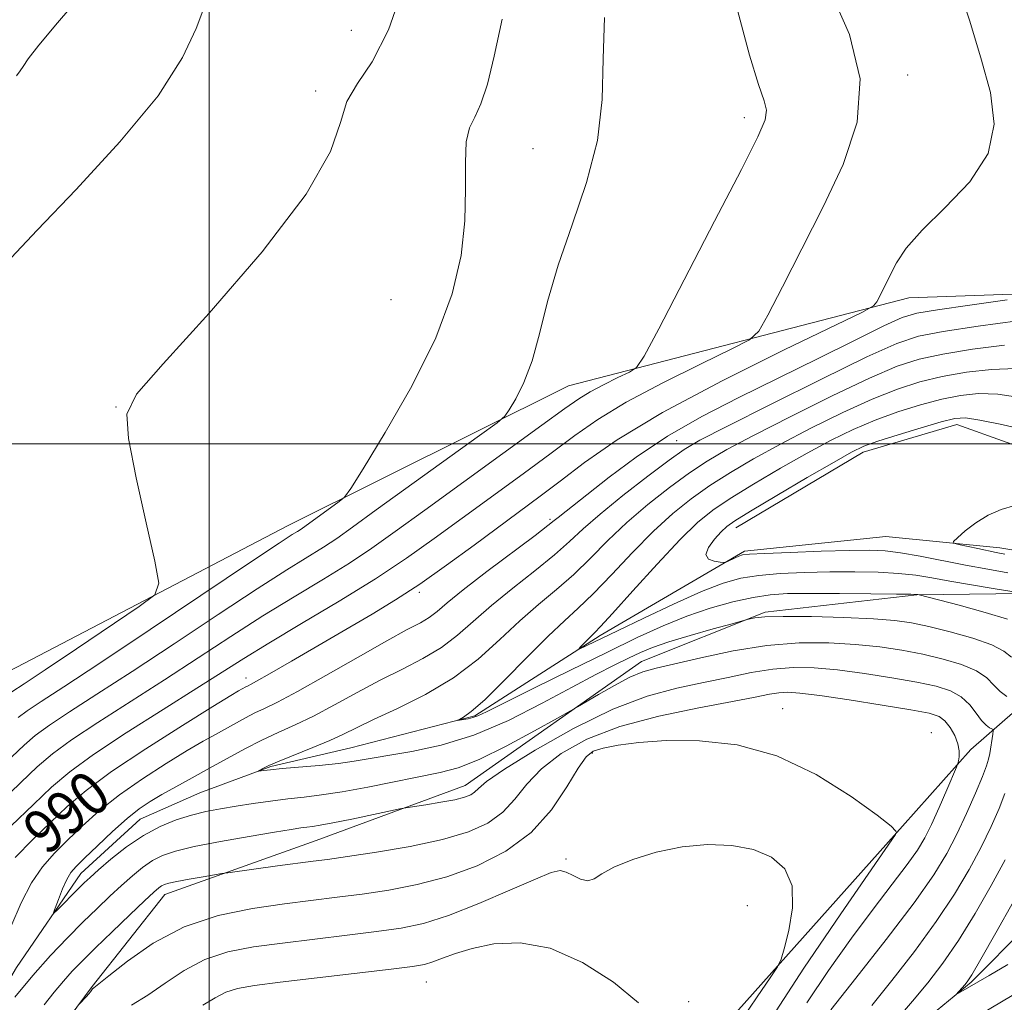
# Model space of a CAD drawing. Extents: x 2107300 to 2110200, y 357300 to 360200.
# Drawn here: x 2108465 to 2108646, y 357898 to 358078 of the extents above; entities that cross this region are included whole.
import ezdxf
from ezdxf.enums import TextEntityAlignment as Align

# ---------------------------------------------------------------- set-up
doc = ezdxf.new("R2010")
doc.units = 0
doc.header["$MEASUREMENT"] = 0
doc.linetypes.add('rvrstm', pattern=[117.1, 50, -3.9, 0.5, -3.9, 0.5, -3.9, 0.5, -3.9, 50])
for name, color, linetype, lineweight in [('32000', 7, 'Continuous', 0), ('DTM HARD BREAKLINE', 7, 'Continuous', 0), ('DTM SPOT ELEVATION', 2, 'Continuous', 13), ('INDEX CONTOUR', 41, 'Continuous', 13), ('INDEX CONTOUR LABEL', 244, 'Continuous', 0), ('INTERMEDIATE CONTOUR', 44, 'Continuous', 0), ('STREAM - RIVER SINGLE LINE', 142, 'rvrstm', 0)]:
    doc.layers.add(name, color=color, linetype=linetype, lineweight=lineweight)
doc.styles.add('Style-ITALICS', font='ITALICS.shx')

msp = doc.modelspace()

# ---------------------------------------------------------------- linework, layer by layer
at = {"layer": '32000', "flags": 128}
for points in [[(2108500, 360000), (2108500, 357500)], [(2107500, 358000), (2110000, 358000)]]:
    msp.add_lwpolyline(points, dxfattribs=at)
at = {"layer": 'DTM HARD BREAKLINE'}
for points in [[(2108241.02, 357841.92, 1012.31), (2108296.92, 357885.58, 1010.28), (2108317.14, 357894.2, 1009.17), (2108356.63, 357898.27, 1007.35), (2108407.21, 357912.92, 1004.91), (2108423.99, 357920.92, 1003.5), (2108459.06, 357956.16, 1001.77), (2108514.42, 357985.03, 998.73), (2108565.76, 358010.63, 995.19), (2108628.08, 358026.77, 989.41), (2108662.53, 358027.97, 987.69), (2108680.39, 358022.59, 986.58), (2108699.03, 358013.75, 978.08)], [(2108596.42, 357984.6, 977.34), (2108619.69, 357998.5, 977.43), (2108636.85, 358003.54, 977.34), (2108655.28, 357996.98, 976.56), (2108668.65, 357987.97, 975.01), (2108676.08, 357982.28, 973.65)], [(2108289.54, 357816.92, 999.9), (2108321.22, 357841.81, 998.27), (2108352.59, 357848.86, 997.16), (2108387.63, 357852.7, 996.75), (2108436.41, 357863.5, 995.13), (2108461.26, 357877.41, 992.7), (2108478.56, 357900.6, 991.89), (2108491.84, 357917.49, 990.68), (2108519.55, 357927.37, 988.95), (2108546.85, 357937.44, 987.33), (2108579.15, 357960.11, 985.2), (2108601.8, 357969.15, 983.79), (2108629.55, 357972.34, 982.06), (2108653.66, 357972.67, 979.53)], [(2108518.54, 357813.48, 1003.34), (2108552.84, 357841.22, 1000.2), (2108589.27, 357887.82, 995.44), (2108626.94, 357929.97, 991.89), (2108639.42, 357944.02, 989.56), (2108661.41, 357963.18, 981.35), (2108673.11, 357972.77, 975.68)]]:
    msp.add_polyline3d(points, dxfattribs=at)
at = {"layer": 'DTM SPOT ELEVATION'}
for p in [(2108526.02, 358075.74, 1000.84), (2108627.87, 358067.52, 991.58), (2108519.48, 358064.6, 1000.34), (2108597.97, 358059.73, 994.47), (2108559.26, 358054.04, 996.86), (2108533.28, 358026.41, 999.4), (2108482.9, 358006.77, 1000.03), (2108585.57, 358000.56, 986.96), (2108562.36, 357986.16, 988.29), (2108538.46, 357972.82, 989.66), (2108506.74, 357957.09, 990.56), (2108605, 357951.48, 991.35), (2108632.23, 357947.12, 991.35), (2108570.12, 357943.37, 992.33), (2108565.33, 357923.97, 993.7), (2108598.54, 357915.44, 995.19), (2108539.71, 357901.43, 996.87), (2108587.77, 357897.87, 995.23)]:
    msp.add_point(p, dxfattribs=at)
at = {"layer": 'INDEX CONTOUR'}
for points in [[(2108463.87, 357954.613, 1000), (2108466.101, 357956.071, 1000), (2108469.953, 357958.618, 1000), (2108475.668, 357962.443, 1000), (2108487.175, 357970.192, 1000), (2108490.025, 357972.352, 1000), (2108490.762, 357974.511, 1000), (2108490.015, 357978.519, 1000), (2108488.417, 357985.517, 1000), (2108486.596, 357993.801, 1000), (2108485.184, 358000.958, 1000), (2108484.877, 358005.431, 1000), (2108486.651, 358009.086, 1000), (2108491.549, 358014.646, 1000), (2108499.96, 358023.935, 1000), (2108509.656, 358035.187, 1000), (2108517.759, 358045.737, 1000), (2108522.181, 358053.519, 1000), (2108524.018, 358058.864, 1000), (2108525.162, 358062.703, 1000), (2108527.114, 358066.016, 1000), (2108529.817, 358069.982, 1000), (2108532.827, 358075.834, 1000), (2108535.729, 358084.224, 1000)], [(2108464.46, 357924.226, 990), (2108467.675, 357927.524, 990), (2108470.922, 357930.67, 990), (2108473.979, 357933.557, 990), (2108477.44, 357936.514, 990), (2108482.107, 357939.98, 990), (2108488.385, 357944.174, 990), (2108495.095, 357948.436, 990), (2108500.661, 357951.884, 990), (2108503.923, 357953.881, 990), (2108505.374, 357954.751, 990), (2108506.71, 357955.499, 990), (2108507.091, 357955.696, 990), (2108507.564, 357955.927, 990), (2108508.665, 357956.519, 990), (2108511.039, 357957.866, 990), (2108515.074, 357960.205, 990), (2108529.85, 357968.836, 990), (2108534.11, 357971.429, 990), (2108538.537, 357974.327, 990), (2108543.447, 357977.781, 990), (2108548.487, 357981.463, 990), (2108560.567, 357990.388, 990), (2108564.262, 357993.192, 990), (2108568.709, 357996.584, 990), (2108574.678, 358000.731, 990), (2108582.989, 358005.744, 990), (2108593.876, 358011.533, 990), (2108605.259, 358017.2, 990), (2108619.59, 358024.127, 990), (2108621.591, 358025.265, 990), (2108622.194, 358026.038, 990), (2108623.666, 358028.903, 990), (2108624.67, 358030.904, 990), (2108625.843, 358033.16, 990), (2108627.614, 358035.834, 990), (2108630.517, 358039.152, 990), (2108634.759, 358043.263, 990), (2108639.25, 358048.011, 990), (2108642.577, 358053.165, 990), (2108643.692, 358058.565, 990), (2108643.004, 358064.333, 990), (2108641.289, 358070.665, 990), (2108639.194, 358077.622, 990), (2108636.846, 358084.746, 990)], [(2108648.467, 357972.722, 980), (2108643.522, 357973.526, 980), (2108639.54, 357974.186, 980), (2108635.595, 357974.866, 980), (2108632.304, 357975.461, 980), (2108629.357, 357975.937, 980), (2108626.212, 357976.279, 980), (2108622.453, 357976.48, 980), (2108618.175, 357976.557, 980), (2108613.597, 357976.539, 980), (2108608.952, 357976.442, 980), (2108604.521, 357976.245, 980), (2108600.598, 357975.916, 980), (2108597.302, 357975.392, 980), (2108594.057, 357974.473, 980), (2108590.112, 357972.929, 980), (2108585.019, 357970.658, 980), (2108579.533, 357968.087, 980), (2108574.712, 357965.777, 980), (2108567.716, 357962.383, 980), (2108567.635, 357962.411, 980), (2108567.935, 357962.744, 980), (2108569.261, 357964.126, 980), (2108569.954, 357964.824, 980), (2108570.575, 357965.427, 980), (2108571.65, 357966.545, 980), (2108573.847, 357968.943, 980), (2108577.548, 357973.057, 980), (2108582.007, 357977.978, 980), (2108586.195, 357982.466, 980), (2108589.399, 357985.616, 980), (2108592.172, 357987.872, 980), (2108595.386, 357990.014, 980), (2108599.655, 357992.629, 980), (2108604.572, 357995.521, 980), (2108609.477, 357998.3, 980), (2108613.871, 358000.659, 980), (2108617.905, 358002.63, 980), (2108621.894, 358004.329, 980), (2108626.055, 358005.842, 980), (2108630.215, 358007.141, 980), (2108634.101, 358008.17, 980), (2108637.554, 358008.874, 980), (2108640.849, 358009.196, 980), (2108644.373, 358009.082, 980), (2108648.397, 358008.509, 980)], [(2108609.401, 357897.619, 990), (2108613.364, 357903.571, 990), (2108617.562, 357909.44, 990), (2108621.554, 357914.772, 990), (2108625.051, 357919.336, 990), (2108627.804, 357922.96, 990), (2108629.677, 357925.612, 990), (2108630.997, 357927.824, 990), (2108632.202, 357930.272, 990), (2108633.609, 357933.388, 990), (2108635.034, 357936.649, 990), (2108636.803, 357940.773, 990), (2108637.059, 357941.459, 990), (2108637.161, 357941.936, 990), (2108637.267, 357942.685, 990), (2108637.284, 357943.756, 990), (2108637.059, 357945.089, 990), (2108636.486, 357946.597, 990), (2108635.654, 357948.075, 990), (2108634.701, 357949.287, 990), (2108633.613, 357950.083, 990), (2108631.778, 357950.655, 990), (2108628.435, 357951.282, 990), (2108623.192, 357952.152, 990), (2108617.144, 357953.11, 990), (2108611.757, 357953.911, 990), (2108608.127, 357954.366, 990), (2108605.879, 357954.503, 990), (2108604.268, 357954.405, 990), (2108602.549, 357954.126, 990), (2108599.976, 357953.625, 990), (2108595.8, 357952.829, 990), (2108589.606, 357951.679, 990), (2108582.307, 357950.149, 990), (2108575.148, 357948.224, 990), (2108569.144, 357945.91, 990), (2108564.401, 357943.3, 990), (2108560.795, 357940.51, 990), (2108558.135, 357937.668, 990), (2108555.962, 357934.944, 990), (2108553.752, 357932.524, 990), (2108551.018, 357930.539, 990), (2108547.432, 357928.916, 990), (2108542.704, 357927.529, 990), (2108536.786, 357926.286, 990), (2108530.597, 357925.226, 990), (2108525.298, 357924.422, 990), (2108521.673, 357923.905, 990), (2108519.002, 357923.547, 990), (2108512.485, 357922.69, 990), (2108503.425, 357921.465, 990), (2108502.325, 357921.301, 990), (2108498.903, 357920.719, 990), (2108496.341, 357920.272, 990), (2108494.06, 357919.855, 990), (2108492.589, 357919.548, 990), (2108491.771, 357919.308, 990), (2108491.272, 357919.059, 990), (2108490.752, 357918.682, 990), (2108489.833, 357917.872, 990), (2108488.131, 357916.278, 990), (2108485.434, 357913.714, 990), (2108482.229, 357910.645, 990), (2108479.179, 357907.697, 990), (2108476.785, 357905.342, 990), (2108474.918, 357903.415, 990), (2108473.287, 357901.595, 990), (2108471.624, 357899.593, 990), (2108469.742, 357897.258, 990)]]:
    msp.add_polyline3d(points, dxfattribs=at)
at = {"layer": 'INTERMEDIATE CONTOUR'}
for points in [[(2108463.71, 357930.016, 992), (2108467.795, 357933.939, 992), (2108471.137, 357937.097, 992), (2108474.455, 357939.924, 992), (2108478.797, 357943.105, 992), (2108484.812, 357947.086, 992), (2108491.561, 357951.375, 992), (2108497.708, 357955.241, 992), (2108506.317, 357960.709, 992), (2108510.875, 357963.5, 992), (2108516.904, 357967.081, 992), (2108523.758, 357971.167, 992), (2108530.408, 357975.276, 992), (2108536.101, 357979.05, 992), (2108541.186, 357982.656, 992), (2108546.29, 357986.387, 992), (2108557.461, 357994.517, 992), (2108562.586, 357998.292, 992), (2108566.905, 358001.517, 992), (2108571.158, 358004.486, 992), (2108576.349, 358007.627, 992), (2108583.041, 358011.185, 992), (2108590.038, 358014.668, 992), (2108595.702, 358017.403, 992), (2108598.913, 358019.054, 992), (2108600.608, 358020.649, 992), (2108602.24, 358023.555, 992), (2108604.933, 358028.754, 992), (2108608.492, 358035.688, 992), (2108612.392, 358043.415, 992), (2108616.044, 358051.174, 992), (2108618.604, 358058.938, 992), (2108619.165, 358066.864, 992), (2108617.207, 358074.988, 992), (2108613.757, 358082.877, 992)], [(2108464.674, 358067.368, 1004), (2108465.4, 358068.306, 1004), (2108465.902, 358069.129, 1004), (2108466.821, 358070.501, 1004), (2108468.802, 358073.044, 1004), (2108472.219, 358077.109, 1004), (2108476.356, 358081.97, 1004)], [(2108463.752, 358034.05, 1002), (2108468.476, 358039.144, 1002), (2108475.597, 358046.582, 1002), (2108483.631, 358055.281, 1002), (2108490.629, 358063.749, 1002), (2108495.126, 358070.753, 1002), (2108497.598, 358076.077, 1002), (2108499.006, 358079.762, 1002)], [(2108461.59, 357934.254, 994), (2108465.499, 357938.002, 994), (2108468.514, 357940.855, 994), (2108471.285, 357943.23, 994), (2108474.757, 357945.777, 994), (2108479.614, 357948.993, 994), (2108491.782, 357956.769, 994), (2108497.962, 357960.797, 994), (2108503.963, 357964.726, 994), (2108509.827, 357968.481, 994), (2108515.543, 357971.995, 994), (2108520.905, 357975.235, 994), (2108525.657, 357978.174, 994), (2108529.755, 357980.897, 994), (2108534.011, 357983.922, 994), (2108539.448, 357987.873, 994), (2108560.91, 358003.393, 994), (2108565.101, 358006.45, 994), (2108567.638, 358008.24, 994), (2108569.71, 358009.51, 994), (2108572.207, 358010.837, 994), (2108574.817, 358012.136, 994), (2108576.93, 358013.156, 994), (2108578.235, 358013.981, 994), (2108579.624, 358016.033, 994), (2108582.287, 358021.072, 994), (2108592.519, 358040.798, 994), (2108597.415, 358050.271, 994), (2108600.432, 358056.219, 994), (2108601.774, 358059.344, 994), (2108602.003, 358061.087, 994), (2108601.58, 358062.844, 994), (2108600.568, 358065.818, 994), (2108598.934, 358071.169, 994), (2108596.696, 358079.437, 994)], [(2108463.841, 357942.676, 996), (2108466.081, 357944.795, 996), (2108468.138, 357946.558, 996), (2108470.716, 357948.45, 996), (2108474.416, 357950.901, 996), (2108479.432, 357954.128, 996), (2108485.857, 357958.297, 996), (2108493.574, 357963.399, 996), (2108501.609, 357968.742, 996), (2108508.779, 357973.462, 996), (2108514.182, 357976.909, 996), (2108520.906, 357981.073, 996), (2108523.335, 357982.69, 996), (2108526.236, 357984.756, 996), (2108530.582, 357987.905, 996), (2108549.503, 358001.531, 996), (2108552.711, 358003.867, 996), (2108554.117, 358005.092, 996), (2108554.929, 358006.255, 996), (2108556.102, 358008.232, 996), (2108557.593, 358011.207, 996), (2108559.111, 358015.187, 996), (2108560.471, 358020.162, 996), (2108561.93, 358026.05, 996), (2108563.855, 358032.749, 996), (2108566.427, 358040.116, 996), (2108569.088, 358047.842, 996), (2108571.097, 358055.579, 996), (2108571.954, 358063.077, 996), (2108572.13, 358070.487, 996), (2108572.337, 358078.06, 996)], [(2108464.992, 357949.886, 998), (2108466.676, 357951.122, 998), (2108469.218, 357952.808, 998), (2108473.367, 357955.504, 998), (2108479.932, 357959.824, 998), (2108489.185, 357966.001, 998), (2108507.731, 357978.442, 998), (2108512.821, 357981.823, 998), (2108515.199, 357983.369, 998), (2108516.154, 357983.972, 998), (2108516.804, 357984.404, 998), (2108523.801, 357989.442, 998), (2108524.768, 357990.243, 998), (2108525.904, 357991.801, 998), (2108528.186, 357995.451, 998), (2108532.211, 358002.053, 998), (2108537.073, 358010.556, 998), (2108541.488, 358019.433, 998), (2108544.456, 358027.447, 998), (2108546.089, 358034.522, 998), (2108546.785, 358040.87, 998), (2108546.931, 358046.617, 998), (2108546.897, 358051.537, 998), (2108547.042, 358055.315, 998), (2108547.64, 358057.845, 998), (2108548.598, 358059.848, 998), (2108549.735, 358062.254, 998), (2108550.914, 358065.866, 998), (2108552.183, 358070.982, 998), (2108553.631, 358077.777, 998)], [(2108463.689, 357911.563, 988), (2108465.55, 357915.924, 988), (2108467.444, 357919.622, 988), (2108469.455, 357922.563, 988), (2108471.639, 357925.032, 988), (2108474.05, 357927.401, 988), (2108476.751, 357929.974, 988), (2108479.868, 357932.76, 988), (2108483.538, 357935.693, 988), (2108487.779, 357938.677, 988), (2108492.12, 357941.477, 988), (2108495.974, 357943.825, 988), (2108498.907, 357945.54, 988), (2108501.126, 357946.787, 988), (2108506.602, 357949.818, 988), (2108508.346, 357950.716, 988), (2108510.126, 357951.551, 988), (2108512.495, 357952.698, 988), (2108516.121, 357954.62, 988), (2108521.353, 357957.568, 988), (2108527.246, 357960.945, 988), (2108532.535, 357963.946, 988), (2108536.255, 357965.969, 988), (2108538.655, 357967.247, 988), (2108540.286, 357968.219, 988), (2108541.715, 357969.307, 988), (2108543.572, 357970.871, 988), (2108546.498, 357973.253, 988), (2108550.824, 357976.592, 988), (2108559.643, 357983.238, 988), (2108561.992, 357985.033, 988), (2108563.128, 357985.938, 988), (2108563.856, 357986.537, 988), (2108573.234, 357993.923, 988), (2108578.164, 357997.58, 988), (2108583.884, 358001.386, 988), (2108590.176, 358004.996, 988), (2108596.941, 358008.479, 988), (2108611.453, 358015.63, 988), (2108618.225, 358018.985, 988), (2108623.515, 358021.586, 988), (2108626.859, 358023.116, 988), (2108629.546, 358023.935, 988), (2108633.305, 358024.57, 988), (2108639.253, 358025.418, 988), (2108646.06, 358026.358, 988)], [(2108646.036, 357953.71, 986), (2108644.797, 357954.628, 986), (2108643.668, 357955.808, 986), (2108642.36, 357957.126, 986), (2108640.48, 357958.428, 986), (2108637.751, 357959.588, 986), (2108634.366, 357960.593, 986), (2108630.636, 357961.459, 986), (2108626.792, 357962.197, 986), (2108622.746, 357962.803, 986), (2108618.329, 357963.267, 986), (2108613.407, 357963.556, 986), (2108607.984, 357963.541, 986), (2108602.099, 357963.07, 986), (2108595.904, 357962.074, 986), (2108590.013, 357960.829, 986), (2108581.795, 357958.909, 986), (2108579.36, 357958.219, 986), (2108577.013, 357957.252, 986), (2108574.166, 357955.77, 986), (2108571.232, 357954.099, 986), (2108567.446, 357951.855, 986), (2108566.112, 357951.09, 986), (2108563.728, 357949.75, 986), (2108559.542, 357947.419, 986), (2108554.372, 357944.643, 986), (2108549.427, 357942.203, 986), (2108545.567, 357940.676, 986), (2108542.26, 357939.792, 986), (2108529.036, 357937.154, 986), (2108524.345, 357936.282, 986), (2108520.542, 357935.702, 986), (2108517.375, 357935.322, 986), (2108514.389, 357934.989, 986), (2108511.237, 357934.582, 986), (2108508.011, 357934.114, 986), (2108504.908, 357933.632, 986), (2108502.07, 357933.161, 986), (2108499.394, 357932.643, 986), (2108496.72, 357931.995, 986), (2108493.918, 357931.131, 986), (2108490.981, 357929.937, 986), (2108487.933, 357928.292, 986), (2108484.848, 357926.169, 986), (2108482.001, 357923.913, 986), (2108479.714, 357921.959, 986), (2108478.186, 357920.609, 986), (2108477.112, 357919.61, 986), (2108476.061, 357918.573, 986), (2108472.18, 357914.652, 986), (2108471.565, 357914.056, 986), (2108471.456, 357914.143, 986), (2108471.759, 357914.986, 986), (2108472.372, 357916.566, 986), (2108473.149, 357918.479, 986), (2108473.94, 357920.229, 986), (2108474.675, 357921.488, 986), (2108475.632, 357922.613, 986), (2108477.177, 357924.132, 986), (2108479.524, 357926.391, 986), (2108482.296, 357929.005, 986), (2108484.97, 357931.406, 986), (2108487.172, 357933.18, 986), (2108489.146, 357934.518, 986), (2108491.286, 357935.765, 986), (2108493.891, 357937.199, 986), (2108496.878, 357938.824, 986), (2108500.067, 357940.574, 986), (2108503.297, 357942.379, 986), (2108506.494, 357944.136, 986), (2108509.601, 357945.735, 986), (2108512.611, 357947.129, 986), (2108515.702, 357948.512, 986), (2108519.1, 357950.142, 986), (2108522.955, 357952.188, 986), (2108527.104, 357954.469, 986), (2108531.307, 357956.717, 986), (2108535.349, 357958.741, 986), (2108539.108, 357960.661, 986), (2108542.486, 357962.676, 986), (2108545.471, 357964.951, 986), (2108551.675, 357970.422, 986), (2108555.558, 357973.586, 986), (2108559.602, 357976.769, 986), (2108563.194, 357979.665, 986), (2108565.959, 357982.099, 986), (2108568.477, 357984.429, 986), (2108571.563, 357987.143, 986), (2108575.731, 357990.527, 986), (2108580.275, 357994.058, 986), (2108584.184, 357997.009, 986), (2108586.918, 357998.954, 986), (2108589.826, 358000.657, 986), (2108594.729, 358003.183, 986), (2108602.734, 358007.211, 986), (2108612.104, 358011.871, 986), (2108620.389, 358015.909, 986), (2108625.884, 358018.398, 986), (2108629.871, 358019.721, 986), (2108634.377, 358020.589, 986), (2108640.797, 358021.55, 986), (2108647.999, 358022.515, 986)], [(2108646.902, 357960.953, 984), (2108645.498, 357962.021, 984), (2108643.274, 357963.168, 984), (2108639.791, 357964.391, 984), (2108635.656, 357965.568, 984), (2108631.736, 357966.548, 984), (2108628.592, 357967.22, 984), (2108625.547, 357967.649, 984), (2108621.615, 357967.945, 984), (2108616.198, 357968.188, 984), (2108610.238, 357968.357, 984), (2108605.068, 357968.404, 984), (2108601.698, 357968.304, 984), (2108599.869, 357968.122, 984), (2108599.004, 357967.946, 984), (2108598.497, 357967.818, 984), (2108595.719, 357967.064, 984), (2108592.281, 357966.119, 984), (2108588.069, 357964.926, 984), (2108584.114, 357963.733, 984), (2108581.175, 357962.716, 984), (2108578.925, 357961.777, 984), (2108576.763, 357960.746, 984), (2108574.149, 357959.457, 984), (2108570.783, 357957.741, 984), (2108566.424, 357955.431, 984), (2108560.96, 357952.484, 984), (2108554.794, 357949.361, 984), (2108548.456, 357946.649, 984), (2108542.439, 357944.787, 984), (2108537.076, 357943.634, 984), (2108526.54, 357941.876, 984), (2108523.629, 357941.475, 984), (2108520.13, 357941.113, 984), (2108513.344, 357940.525, 984), (2108511.225, 357940.322, 984), (2108509.99, 357940.179, 984), (2108509.045, 357940.048, 984), (2108509.027, 357940.088, 984), (2108509.277, 357940.239, 984), (2108509.829, 357940.543, 984), (2108510.916, 357941.069, 984), (2108512.824, 357941.893, 984), (2108518.982, 357944.367, 984), (2108522.079, 357945.663, 984), (2108524.557, 357946.808, 984), (2108526.961, 357947.993, 984), (2108530.079, 357949.489, 984), (2108534.443, 357951.514, 984), (2108539.561, 357954.076, 984), (2108544.686, 357957.132, 984), (2108549.226, 357960.595, 984), (2108553.218, 357964.188, 984), (2108556.852, 357967.591, 984), (2108560.292, 357970.581, 984), (2108563.584, 357973.325, 984), (2108566.745, 357976.091, 984), (2108569.822, 357979.085, 984), (2108572.987, 357982.279, 984), (2108576.44, 357985.584, 984), (2108580.287, 357988.89, 984), (2108584.241, 357991.996, 984), (2108587.918, 357994.678, 984), (2108591.163, 357996.846, 984), (2108594.742, 357998.945, 984), (2108599.645, 358001.556, 984), (2108606.447, 358005.027, 984), (2108614.038, 358008.791, 984), (2108620.891, 358012.049, 984), (2108625.941, 358014.213, 984), (2108629.985, 358015.528, 984), (2108634.285, 358016.449, 984), (2108639.716, 358017.325, 984), (2108645.616, 358018.076, 984)], [(2108646.167, 357967.881, 982), (2108642.053, 357969.135, 982), (2108637.305, 357970.448, 982), (2108629.957, 357972.375, 982), (2108629.726, 357972.414, 982), (2108629.497, 357972.432, 982), (2108628.475, 357972.456, 982), (2108625.843, 357972.492, 982), (2108621.148, 357972.544, 982), (2108615.401, 357972.592, 982), (2108609.977, 357972.613, 982), (2108605.888, 357972.569, 982), (2108602.684, 357972.364, 982), (2108599.554, 357971.887, 982), (2108595.865, 357971.053, 982), (2108591.72, 357969.88, 982), (2108587.405, 357968.411, 982), (2108583.074, 357966.657, 982), (2108578.365, 357964.504, 982), (2108572.784, 357961.806, 982), (2108566.14, 357958.551, 982), (2108559.441, 357955.252, 982), (2108550.749, 357950.942, 982), (2108549.147, 357950.175, 982), (2108548.277, 357949.857, 982), (2108547.403, 357949.654, 982), (2108546.527, 357949.5, 982), (2108545.467, 357949.35, 982), (2108545.46, 357949.388, 982), (2108545.803, 357949.544, 982), (2108546.549, 357949.927, 982), (2108547.976, 357950.958, 982), (2108550.422, 357953.131, 982), (2108554.029, 357956.696, 982), (2108558.172, 357960.904, 982), (2108562.029, 357964.761, 982), (2108565.027, 357967.575, 982), (2108567.566, 357969.881, 982), (2108570.296, 357972.517, 982), (2108573.685, 357976.071, 982), (2108577.497, 357980.129, 982), (2108581.318, 357984.025, 982), (2108584.843, 357987.253, 982), (2108588.206, 357989.934, 982), (2108591.652, 357992.346, 982), (2108595.409, 357994.737, 982), (2108599.657, 357997.233, 982), (2108604.561, 357999.928, 982), (2108610.159, 358002.843, 982), (2108615.972, 358005.71, 982), (2108621.392, 358008.189, 982), (2108625.998, 358010.027, 982), (2108630.1, 358011.334, 982), (2108634.193, 358012.31, 982), (2108638.635, 358013.099, 982), (2108643.232, 358013.636, 982), (2108647.656, 358013.799, 982)], [(2108646.219, 357976.397, 978), (2108642.531, 357977.059, 978), (2108638.478, 357977.802, 978), (2108630.129, 357979.436, 978), (2108626.581, 357980.067, 978), (2108623.759, 357980.416, 978), (2108620.95, 357980.523, 978), (2108617.217, 357980.466, 978), (2108612.017, 357980.315, 978), (2108606.358, 357980.125, 978), (2108601.643, 357979.945, 978), (2108598.893, 357979.804, 978), (2108597.626, 357979.658, 978), (2108596.981, 357979.443, 978), (2108596.273, 357979.123, 978), (2108594.894, 357978.469, 978), (2108594.518, 357978.308, 978), (2108594.165, 357978.274, 978), (2108593.532, 357978.336, 978), (2108592.466, 357978.5, 978), (2108591.397, 357978.904, 978), (2108590.908, 357979.717, 978), (2108591.393, 357981.023, 978), (2108592.507, 357982.537, 978), (2108593.719, 357983.886, 978), (2108594.739, 357984.862, 978), (2108596.236, 357985.92, 978), (2108599.12, 357987.683, 978), (2108603.9, 357990.521, 978), (2108609.488, 357993.809, 978), (2108614.394, 357996.672, 978), (2108617.583, 357998.476, 978), (2108619.839, 357999.55, 978), (2108622.396, 358000.469, 978), (2108626.112, 358001.656, 978), (2108630.329, 358002.947, 978), (2108634.01, 358004.031, 978), (2108636.473, 358004.648, 978), (2108638.465, 358004.756, 978), (2108641.09, 358004.365, 978), (2108645.089, 358003.527, 978), (2108649.763, 358002.453, 978)], [(2108645.657, 357979.779, 976), (2108644.099, 357980.127, 976), (2108640.721, 357980.811, 976), (2108637.162, 357981.564, 976), (2108636.321, 357981.788, 976), (2108636.276, 357982.112, 976), (2108636.988, 357982.81, 976), (2108638.393, 357984.052, 976), (2108640.322, 357985.56, 976), (2108642.579, 357986.95, 976), (2108644.991, 357987.946, 976), (2108647.465, 357988.715, 976)], [(2108613.796, 357896.359, 988), (2108618.393, 357902.148, 988), (2108623.935, 357909.227, 988), (2108629.033, 357915.939, 988), (2108632.634, 357921.04, 988), (2108635.037, 357924.952, 988), (2108636.878, 357928.512, 988), (2108638.651, 357932.319, 988), (2108640.28, 357936.03, 988), (2108641.547, 357939.064, 988), (2108642.302, 357941.027, 988), (2108642.683, 357942.263, 988), (2108642.895, 357943.302, 988), (2108643.472, 357946.851, 988), (2108643.549, 357947.426, 988), (2108643.497, 357947.671, 988), (2108643.271, 357947.797, 988), (2108642.838, 357948.004, 988), (2108642.21, 357948.46, 988), (2108641.407, 357949.321, 988), (2108640.434, 357950.663, 988), (2108639.222, 357952.232, 988), (2108637.685, 357953.689, 988), (2108635.71, 357954.786, 988), (2108633.075, 357955.618, 988), (2108629.535, 357956.37, 988), (2108624.992, 357957.175, 988), (2108619.945, 357957.956, 988), (2108615.043, 357958.589, 988), (2108610.767, 357958.961, 988), (2108606.932, 357959.022, 988), (2108603.183, 357958.737, 988), (2108599.227, 357958.1, 988), (2108594.994, 357957.227, 988), (2108590.477, 357956.262, 988), (2108585.619, 357955.245, 988), (2108580.183, 357953.796, 988), (2108573.884, 357951.427, 988), (2108566.7, 357947.891, 988), (2108559.658, 357943.903, 988), (2108554.045, 357940.416, 988), (2108550.777, 357938.151, 988), (2108549.273, 357936.895, 988), (2108548.582, 357936.206, 988), (2108547.864, 357935.704, 988), (2108546.744, 357935.263, 988), (2108544.958, 357934.824, 988), (2108542.407, 357934.35, 988), (2108539.637, 357933.898, 988), (2108536, 357933.336, 988), (2108534.885, 357933.127, 988), (2108526.086, 357931.266, 988), (2108522.641, 357930.571, 988), (2108520.328, 357930.151, 988), (2108518.907, 357929.943, 988), (2108517.888, 357929.824, 988), (2108516.765, 357929.674, 988), (2108514.97, 357929.394, 988), (2108511.918, 357928.889, 988), (2108507.316, 357928.106, 988), (2108502.036, 357927.168, 988), (2108497.24, 357926.241, 988), (2108493.802, 357925.433, 988), (2108491.445, 357924.634, 988), (2108489.603, 357923.676, 988), (2108487.8, 357922.426, 988), (2108485.917, 357920.892, 988), (2108483.922, 357919.119, 988), (2108481.783, 357917.134, 988), (2108479.451, 357914.904, 988), (2108476.877, 357912.382, 988), (2108474.031, 357909.522, 988), (2108470.954, 357906.289, 988), (2108467.707, 357902.647, 988), (2108464.403, 357898.668, 988)], [(2108603.011, 357894.959, 992), (2108608.876, 357903.98, 992), (2108615.61, 357913.923, 992), (2108625.617, 357928.464, 992), (2108625.81, 357928.801, 992), (2108625.719, 357929.071, 992), (2108624.82, 357929.961, 992), (2108622.275, 357931.998, 992), (2108617.53, 357935.434, 992), (2108611.133, 357939.425, 992), (2108603.914, 357942.851, 992), (2108596.628, 357944.854, 992), (2108589.742, 357945.635, 992), (2108583.651, 357945.655, 992), (2108578.676, 357945.322, 992), (2108574.843, 357944.819, 992), (2108572.1, 357944.276, 992), (2108570.311, 357943.707, 992), (2108568.986, 357942.669, 992), (2108567.545, 357940.604, 992), (2108565.493, 357937.184, 992), (2108562.651, 357932.993, 992), (2108558.922, 357928.842, 992), (2108554.286, 357925.392, 992), (2108549.031, 357922.707, 992), (2108543.522, 357920.699, 992), (2108538.081, 357919.271, 992), (2108532.86, 357918.275, 992), (2108527.965, 357917.551, 992), (2108523.409, 357916.953, 992), (2108513.762, 357915.741, 992), (2108507.912, 357914.911, 992), (2108501.624, 357913.612, 992), (2108495.403, 357911.527, 992), (2108489.733, 357908.532, 992), (2108485.003, 357905.267, 992), (2108481.579, 357902.562, 992), (2108478.877, 357900.397, 992), (2108478.637, 357900.181, 992), (2108478.257, 357899.671, 992), (2108477.926, 357899.259, 992), (2108477.458, 357898.741, 992), (2108476.211, 357897.436, 992)], [(2108621.283, 357897.132, 986), (2108624.986, 357901.707, 986), (2108629.13, 357907.048, 986), (2108633.105, 357912.494, 986), (2108636.424, 357917.507, 986), (2108639.108, 357922.039, 986), (2108641.302, 357926.165, 986), (2108643.125, 357929.928, 986), (2108644.59, 357933.243, 986), (2108645.682, 357935.993, 986)], [(2108597.477, 357894.584, 994), (2108600.296, 357898.747, 994), (2108602.669, 357902.194, 994), (2108604.019, 357904.208, 994), (2108604.689, 357905.595, 994), (2108605.255, 357907.544, 994), (2108606.093, 357910.889, 994), (2108606.781, 357915.037, 994), (2108606.703, 357919.041, 994), (2108605.384, 357922.137, 994), (2108602.935, 357924.301, 994), (2108599.611, 357925.696, 994), (2108595.652, 357926.457, 994), (2108591.246, 357926.617, 994), (2108586.57, 357926.184, 994), (2108581.849, 357925.207, 994), (2108577.524, 357923.893, 994), (2108574.085, 357922.487, 994), (2108571.851, 357921.23, 994), (2108570.44, 357920.327, 994), (2108569.295, 357919.976, 994), (2108567.988, 357920.276, 994), (2108566.597, 357920.938, 994), (2108565.329, 357921.577, 994), (2108564.22, 357921.835, 994), (2108562.623, 357921.478, 994), (2108559.719, 357920.301, 994), (2108555.017, 357918.241, 994), (2108549.328, 357915.8, 994), (2108543.79, 357913.62, 994), (2108539.214, 357912.182, 994), (2108535.102, 357911.314, 994), (2108530.631, 357910.68, 994), (2108525.221, 357910.011, 994), (2108513.382, 357908.577, 994), (2108508.091, 357907.863, 994), (2108503.403, 357906.942, 994), (2108499.206, 357905.552, 994), (2108495.4, 357903.546, 994), (2108491.922, 357901.232, 994), (2108488.721, 357899.035, 994), (2108485.736, 357897.197, 994)], [(2108625.818, 357894.527, 984), (2108628.77, 357897.904, 984), (2108631.58, 357901.266, 984), (2108634.326, 357904.869, 984), (2108637.176, 357909.048, 984), (2108640.214, 357913.973, 984), (2108643.179, 357919.126, 984), (2108645.726, 357923.819, 984)], [(2108646.205, 357904.628, 982), (2108642.791, 357902.646, 982), (2108636.763, 357899.145, 982), (2108636.744, 357899.173, 982), (2108638.337, 357900.921, 982), (2108638.79, 357901.491, 982), (2108639.598, 357902.772, 982), (2108641.248, 357905.603, 982), (2108644.004, 357910.439, 982), (2108647.25, 357916.212, 982)], [(2108578.61, 357897.63, 996), (2108574.014, 357901.436, 996), (2108568.333, 357905.035, 996), (2108562.395, 357907.622, 996), (2108556.911, 357908.628, 996), (2108552.12, 357908.417, 996), (2108548.144, 357907.587, 996), (2108545.052, 357906.655, 996), (2108542.713, 357905.802, 996), (2108540.947, 357905.125, 996), (2108539.424, 357904.674, 996), (2108537.229, 357904.3, 996), (2108533.298, 357903.809, 996), (2108513.002, 357901.414, 996), (2108508.271, 357900.816, 996), (2108505.183, 357900.272, 996), (2108503.01, 357899.576, 996), (2108501.066, 357898.559, 996), (2108498.84, 357897.198, 996)], [(2108650.585, 357901.118, 984), (2108630.362, 357889.081, 984)]]:
    msp.add_polyline3d(points, dxfattribs=at)
at = {"layer": 'STREAM - RIVER SINGLE LINE'}
for points in [[(2108265.13, 357812.88, 996.64), (2108278.45, 357825.97, 996.34), (2108296.04, 357839.59, 995.85), (2108314.24, 357850.47, 995.31), (2108333.44, 357858.72, 994.39), (2108353.84, 357860.24, 993.5), (2108373.64, 357859.93, 992.67), (2108390.88, 357864.58, 991.65), (2108406.82, 357873.77, 990.13), (2108418.96, 357877.74, 989.54), (2108439.6, 357878.91, 988.47), (2108455.71, 357888.86, 987.68), (2108464.71, 357904.11, 986.85), (2108476.46, 357921.33, 985.33), (2108487.37, 357931.29, 985.14), (2108498.27, 357936.11, 984.8), (2108511.29, 357940.9, 983.82), (2108525.93, 357944.3, 982.99), (2108548.61, 357950.18, 981.83), (2108571.59, 357964.89, 979.6), (2108597.97, 357980.32, 977.75), (2108623.84, 357983.01, 976.78), (2108644.73, 357980.97, 975.43), (2108664.18, 357977.76, 973.64)], [(2108479.24, 357773.34, 1005.44), (2108496.14, 357782.54, 1000.65), (2108511.67, 357791.49, 997.66), (2108524.93, 357796.59, 996), (2108542.94, 357806.87, 993.09), (2108560.82, 357819.86, 991.68), (2108576.54, 357829.36, 989.94), (2108592.42, 357835.82, 988.39), (2108601.76, 357850.79, 986.35), (2108612.45, 357872.18, 985.19), (2108621.53, 357886.67, 983.1), (2108639.52, 357901.43, 981.79), (2108660.41, 357922.53, 978.64), (2108668.02, 357933.82, 976.51), (2108674.29, 357949.87, 974.67), (2108678.04, 357966.99, 973.07), (2108679.67, 357976.41, 971.81)]]:
    msp.add_polyline3d(points, dxfattribs=at)

# ---------------------------------------------------------------- texts
at = {"layer": 'INDEX CONTOUR LABEL', "style": 'Style-ITALICS', "width": 0.875}
msp.add_text('990', height=8, rotation=39.3, dxfattribs=at).set_placement((2108467.716, 357927.564, 990), align=Align.MIDDLE_LEFT)

doc.saveas('drawing.dxf')
